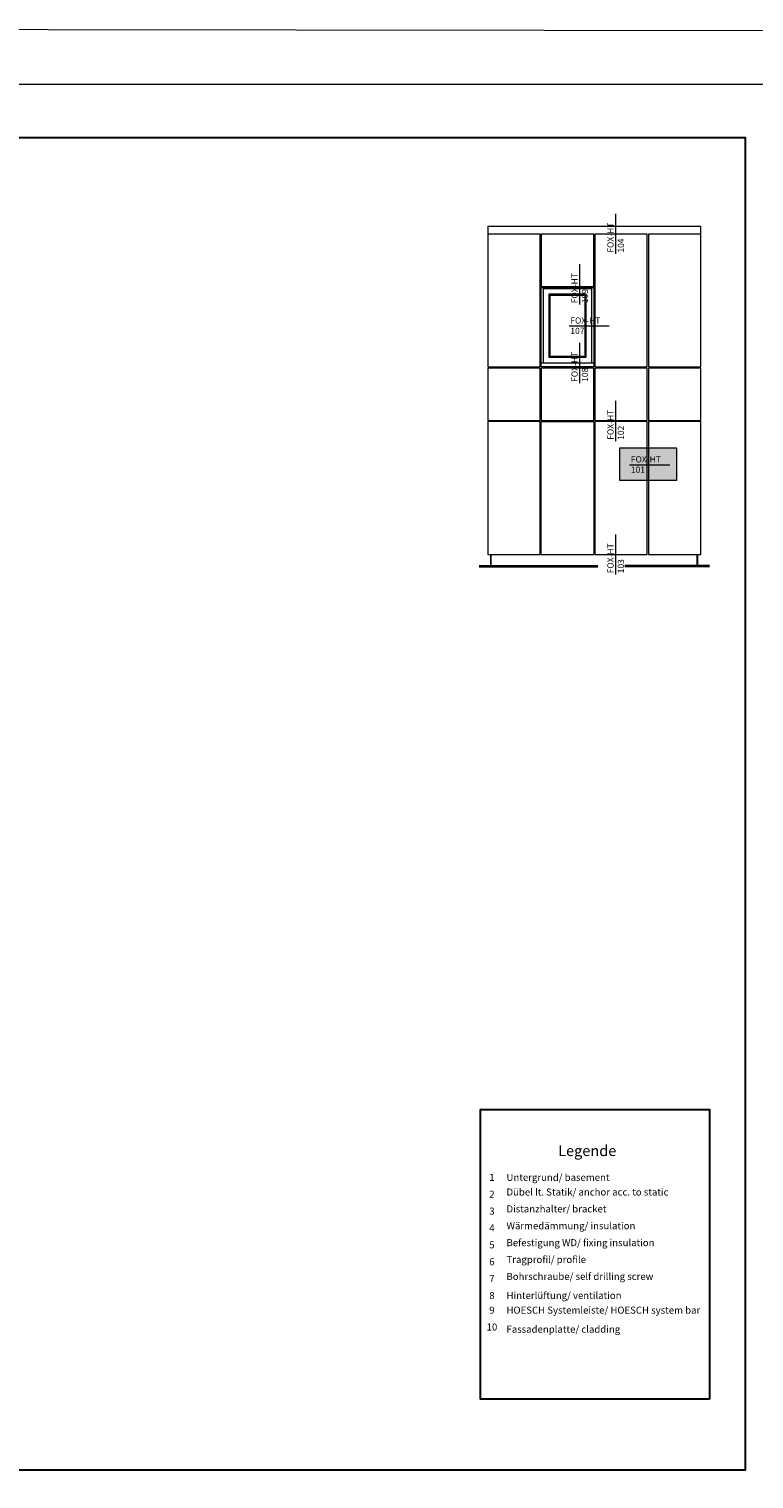
# Model space of a CAD drawing. Units: millimetres. Extents: x 1763 to 5670, y 1209 to 3872.
# Drawn here: x 2171 to 2579, y 3056 to 3872 of the extents above; entities that cross this region are included whole.
import ezdxf

# ---------------------------------------------------------------- set-up
doc = ezdxf.new("R2010")
doc.units = ezdxf.units.MM
doc.layers.add('70%', color=7, linetype='Continuous', transparency=0.7)
doc.layers.add('Hilfslayer', color=82, linetype='Continuous', lineweight=30, plot=False)
for name, color, linetype, lineweight in [('Schmale Volllinie', 7, 'Continuous', 13), ('Schmale Volllinie_Grau', 252, 'Continuous', 13), ('Text', 7, 'Continuous', 13)]:
    doc.layers.add(name, color=color, linetype=linetype, lineweight=lineweight)
doc.styles.get("Standard").update_dxf_attribs({"font": 'arial.ttf'})

# ---------------------------------------------------------------- blocks, each defined once
blk = doc.blocks.new('Legende')
at = {"layer": 'Text'}
for s, insert, char_height, width, attachment_point in [('{\\fArial Black|b0|i0|c0|p34;\\T1.5;Legende}', (-68.85, 136.86), 6, 115.1723, 8), ('{\\fArial|b0|i0|c0;1', (-122.47, 122.9), 3.9626, 7.9284, 8), ('{\\fArial|b0|i0|c0;Untergrund/ basement', (-114.29, 122.9), 3.9626, 103.0317, 7), ('{\\fArial|b0|i0|c0;2', (-122.47, 113.41), 3.9626, 7.9284, 8), ('Dübel lt. Statik/ anchor acc. to static', (-114.29, 113.41), 3.9626, 103.0317, 7), ('{\\fArial|b0|i0|c0;3', (-122.47, 103.91), 3.9626, 7.9284, 8), ('Distanzhalter/ bracket', (-114.29, 103.91), 3.9626, 103.0317, 7), ('{\\fArial|b0|i0|c0;4', (-122.47, 94.42), 3.9626, 7.9284, 8), ('Wärmedämmung/ insulation', (-114.29, 94.42), 3.9626, 103.0317, 7), ('Befestigung WD/ fixing insulation', (-114.29, 84.92), 3.9626, 103.0317, 7), ('{\\fArial|b0|i0|c0;5', (-122.47, 84.92), 3.9626, 7.9284, 8), ('{\\fArial|b0|i0|c0;6', (-122.47, 75.42), 3.9626, 7.9284, 8), ('Tragprofil/ profile', (-114.29, 75.42), 3.9626, 103.0317, 7), ('{\\fArial|b0|i0|c0;7', (-122.47, 65.93), 3.9626, 7.9284, 8), ('Bohrschraube/ self drilling screw', (-114.29, 65.93), 3.9626, 103.0317, 7), ('{\\fArial|b0|i0|c0;8', (-122.47, 56.43), 3.9626, 7.9284, 8), ('{\\fArial|b0|i0|c0;Hinterlüftung/ ventilation', (-114.29, 56.43), 3.9626, 103.0317, 7), ('9', (-122.47, 46.94), 3.96, 7.9284, 8), ('HOESCH Systemleiste/ HOESCH system bar  ', (-114.29, 46.94), 3.9626, 111.7939, 7), ('10', (-122.47, 37.44), 3.963, 7.9284, 8), ('{\\fArial|b0|i0|c0;Fassadenplatte/ cladding', (-114.29, 37.44), 3.9626, 103.0317, 7)]:
    blk.add_mtext(s, dxfattribs=dict(at, insert=insert, char_height=char_height, width=width, attachment_point=attachment_point))

msp = doc.modelspace()

# ---------------------------------------------------------------- hatches: boundary and pattern name
at = {"layer": '70%'}
h = msp.add_hatch(color=1, dxfattribs=at)
h.dxf.hatch_style = 1
h.paths.add_polyline_path([(2503.47, 3636.05), (2535.38, 3636.05), (2535.38, 3617.63), (2503.47, 3617.63)])

# ---------------------------------------------------------------- linework, layer by layer
at = {"layer": 'Hilfslayer'}
for points in [[(1823.98, 3810.8), (2573.98, 3810.8), (2573.98, 3060.8), (1823.98, 3060.8)], [(2553.98, 3100.67), (2425.13, 3100.67), (2425.13, 3263.74), (2553.98, 3263.74)]]:
    msp.add_lwpolyline(points, close=True, dxfattribs=at)
at = {"layer": 'Schmale Volllinie', "ltscale": 5}
msp.add_line((2508.96, 3626.59), (2531.58, 3626.59), dxfattribs=at)
at = {"layer": 'Schmale Volllinie'}
for points in [[(1762.99, 1214.06), (5670.39, 1208.81), (5670.39, 3866.54), (1762.99, 3871.79)], [(1793.98, 3840.8), (5643.98, 3840.8), (5643.98, 1510.8), (1793.98, 1510.8)], [(2503.47, 3636.05), (2535.38, 3636.05), (2535.38, 3617.63), (2503.47, 3617.63)]]:
    msp.add_lwpolyline(points, close=True, dxfattribs=at)
at = {"layer": 'Schmale Volllinie_Grau', "ltscale": 5}
for p, q in [((2501.22, 3745.22), (2501.22, 3767.84)), ((2481.05, 3716.76), (2481.05, 3739.38)), ((2474.91, 3704.7), (2497.53, 3704.7)), ((2481.05, 3672.49), (2481.05, 3695.11)), ((2501.22, 3639.89), (2501.22, 3662.51)), ((2501.22, 3564.77), (2501.22, 3587.39))]:
    msp.add_line(p, q, dxfattribs=at)
at = {"layer": 'Schmale Volllinie_Grau'}
for p, q in [((2429.1, 3760.8), (2549.11, 3760.8)), ((2429.1, 3760.8), (2429.1, 3681.63)), ((2458.63, 3756.37), (2429.1, 3756.37)), ((2458.63, 3681.63), (2458.63, 3756.37)), ((2488.79, 3756.37), (2459.26, 3756.37)), ((2459.26, 3756.37), (2459.26, 3726.87)), ((2488.79, 3754.52), (2488.79, 3756.37)), ((2488.79, 3726.87), (2488.79, 3754.52)), ((2518.95, 3756.37), (2489.42, 3756.37)), ((2489.42, 3756.37), (2489.42, 3681.63)), ((2518.95, 3681.63), (2518.95, 3756.37)), ((2549.11, 3756.37), (2519.58, 3756.37)), ((2519.58, 3756.37), (2519.58, 3754.52)), ((2519.58, 3754.52), (2519.58, 3681.63)), ((2549.11, 3754.52), (2549.11, 3760.8)), ((2549.11, 3681.63), (2549.11, 3754.52)), ((2459.26, 3726.87), (2488.79, 3726.87)), ((2459.26, 3726.24), (2488.79, 3726.24)), ((2459.26, 3681.63), (2459.26, 3726.24)), ((2460.52, 3725.84), (2487.54, 3725.84)), ((2460.52, 3683.74), (2460.52, 3725.84)), ((2463.66, 3722.7), (2484.39, 3722.7)), ((2463.66, 3686.89), (2463.66, 3722.7)), ((2464.29, 3722.07), (2483.77, 3722.07)), ((2464.29, 3687.51), (2464.29, 3722.07)), ((2483.77, 3722.07), (2483.77, 3687.51)), ((2484.39, 3722.7), (2484.39, 3686.89)), ((2487.54, 3725.84), (2487.54, 3683.74)), ((2488.79, 3726.24), (2488.79, 3681.63)), ((2429.1, 3681.63), (2458.63, 3681.63)), ((2458.63, 3681), (2429.1, 3681)), ((2429.1, 3681), (2429.1, 3651.47)), ((2458.63, 3651.47), (2458.63, 3681)), ((2488.79, 3683.74), (2459.26, 3683.74)), ((2488.79, 3681.63), (2459.26, 3681.63)), ((2488.79, 3681), (2459.26, 3681)), ((2459.26, 3681), (2459.26, 3651.47)), ((2484.39, 3686.89), (2463.66, 3686.89)), ((2483.77, 3687.51), (2464.29, 3687.51)), ((2488.79, 3651.47), (2488.79, 3681)), ((2489.42, 3681.63), (2518.95, 3681.63)), ((2518.95, 3681), (2489.42, 3681)), ((2489.42, 3681), (2489.42, 3651.47)), ((2518.95, 3651.47), (2518.95, 3681)), ((2519.58, 3681.63), (2549.11, 3681.63)), ((2549.11, 3681), (2519.58, 3681)), ((2519.58, 3681), (2519.58, 3651.47)), ((2549.11, 3651.47), (2549.11, 3681)), ((2429.1, 3651.47), (2458.63, 3651.47)), ((2458.63, 3650.84), (2429.1, 3650.84)), ((2429.1, 3650.84), (2429.1, 3576.08)), ((2458.63, 3576.08), (2458.63, 3650.84)), ((2459.26, 3651.47), (2488.79, 3651.47)), ((2459.26, 3650.84), (2488.79, 3650.84)), ((2459.26, 3576.08), (2459.26, 3650.84)), ((2488.79, 3650.84), (2488.79, 3576.08)), ((2489.42, 3651.47), (2518.95, 3651.47)), ((2518.95, 3650.84), (2489.42, 3650.84)), ((2489.42, 3650.84), (2489.42, 3576.08)), ((2518.95, 3576.08), (2518.95, 3650.84)), ((2519.58, 3651.47), (2549.11, 3651.47)), ((2549.11, 3650.84), (2519.58, 3650.84)), ((2519.58, 3650.84), (2519.58, 3576.08)), ((2549.11, 3576.08), (2549.11, 3650.84)), ((2429.1, 3576.08), (2458.63, 3576.08)), ((2430.83, 3569.79), (2430.83, 3576.08)), ((2431.15, 3569.79), (2431.15, 3576.08)), ((2459.26, 3576.08), (2488.79, 3576.08)), ((2489.42, 3576.08), (2518.95, 3576.08)), ((2519.58, 3576.08), (2549.11, 3576.08)), ((2547.07, 3569.79), (2547.07, 3576.08)), ((2547.38, 3569.79), (2547.38, 3576.08)), ((2424.23, 3569.79), (2491.12, 3569.79)), ((2424.23, 3569.16), (2491.12, 3569.16)), ((2553.98, 3569.79), (2506.25, 3569.79)), ((2553.98, 3569.16), (2506.25, 3569.16))]:
    msp.add_line(p, q, dxfattribs=at)

# ---------------------------------------------------------------- block references
msp.add_blockref('Legende', (2553.98, 3100.67))

# ---------------------------------------------------------------- texts
at = {"layer": 'Schmale Volllinie', "insert": (2509.68, 3631.37), "char_height": 3.499, "attachment_point": 1}
msp.add_mtext_dynamic_manual_height_columns('FOX-HT\\P101', width=20.8935, gutter_width=12.5, heights=[0], dxfattribs=at)
at = {"layer": 'Schmale Volllinie_Grau', "char_height": 3.499, "attachment_point": 1, "rotation": 90}
for s, insert in [('FOX-HT\\P104', (2496.44, 3745.94)), ('FOX-HT\\P109', (2476.27, 3717.48)), ('FOX-HT\\P108', (2476.27, 3673.21)), ('FOX-HT\\P102', (2496.44, 3640.61)), ('FOX-HT\\P103', (2496.44, 3565.48))]:
    msp.add_mtext_dynamic_manual_height_columns(s, width=20.8935, gutter_width=12.5, heights=[0], dxfattribs=dict(at, insert=insert))
at = {"layer": 'Schmale Volllinie_Grau', "insert": (2475.63, 3709.48), "char_height": 3.499, "attachment_point": 1}
msp.add_mtext_dynamic_manual_height_columns('FOX-HT\\P107', width=20.8935, gutter_width=12.5, heights=[0], dxfattribs=at)

doc.saveas('drawing.dxf')
